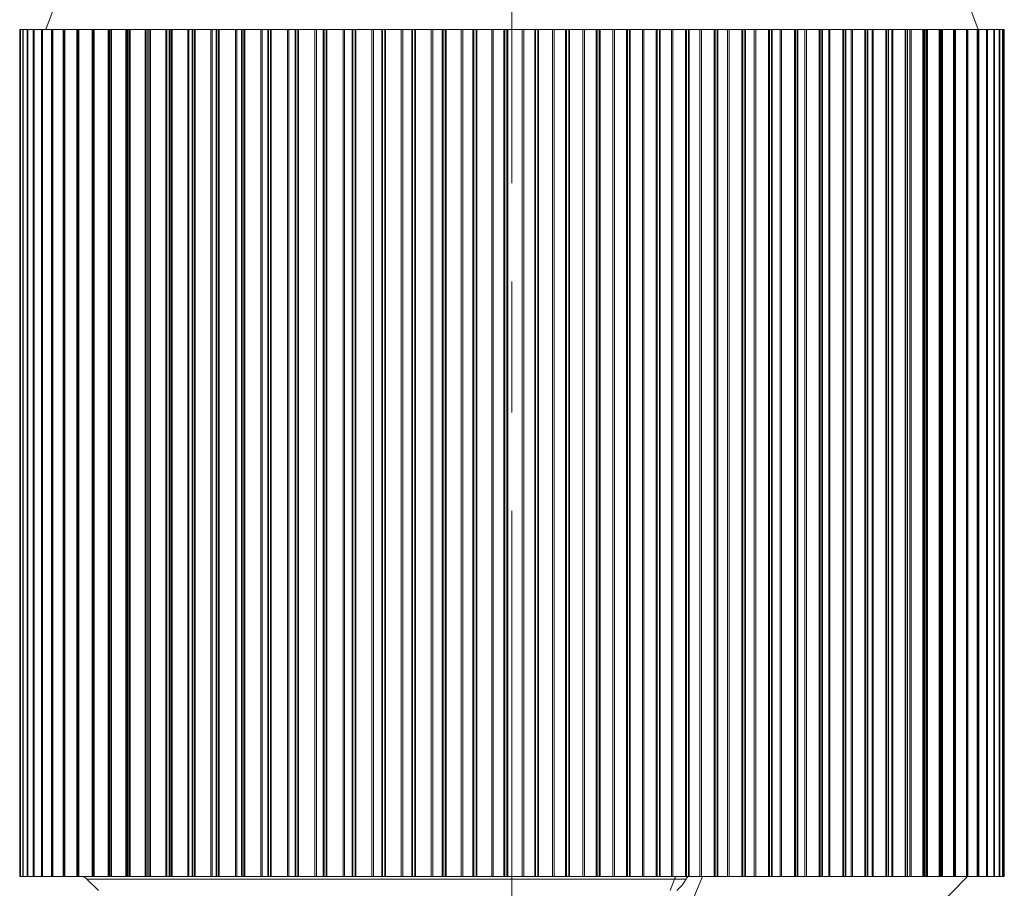
# Paper-space layout 'Layout1' of a CAD drawing. Units: inches. Extents: x -16.9 to -0.5, y -10.9 to -0.6.
# Drawn here: x -12.9 to -11.8, y -7.4 to -6.3 of the extents above; entities that cross this region are included whole.
import ezdxf

# ---------------------------------------------------------------- set-up
doc = ezdxf.new("R2010")
doc.units = ezdxf.units.IN
doc.header["$MEASUREMENT"] = 0
doc.layers.add('Viewport2ForCustomObjects_0', color=7, linetype='Continuous')
doc.layers.add('Visible Narrow (ANSI)', color=7, linetype='Continuous', lineweight=18)

# ---------------------------------------------------------------- blocks, each defined once
blk = doc.blocks.new('CustomObjectsInViewport2_0')
at = {"layer": 'Visible Narrow (ANSI)'}
for p, q in [((-10001.6929, -10002.9783), (-10001.6929, -10001.878)), ((-10002.7165, -10002.3504), (-10002.811, -10002.6102)), ((-10000.6692, -10002.3504), (-10000.5747, -10002.6102)), ((-10002.8739, -10002.6102), (-10002.8739, -10004.6417)), ((-10002.8739, -10002.6102), (-10002.8734, -10002.6102)), ((-10002.8734, -10002.6102), (-10002.8726, -10002.6102)), ((-10002.8734, -10002.6102), (-10002.8734, -10004.6417)), ((-10002.8726, -10002.6102), (-10002.8726, -10004.6417)), ((-10002.8726, -10002.6102), (-10002.8726, -10002.6102)), ((-10002.8726, -10002.6102), (-10002.8726, -10004.6417)), ((-10002.8726, -10002.6102), (-10002.8723, -10002.6102)), ((-10002.8723, -10002.6102), (-10002.8723, -10004.6417)), ((-10002.8723, -10002.6102), (-10002.8718, -10002.6102)), ((-10002.8718, -10002.6102), (-10002.8667, -10002.6102)), ((-10002.8718, -10002.6102), (-10002.8718, -10004.6417)), ((-10002.8667, -10002.6102), (-10002.8667, -10004.6417)), ((-10002.8667, -10002.6102), (-10002.8667, -10002.6102)), ((-10002.8667, -10002.6102), (-10002.8667, -10004.6417)), ((-10002.8667, -10002.6102), (-10002.8661, -10002.6102)), ((-10002.8661, -10002.6102), (-10002.8661, -10004.6417)), ((-10002.8661, -10002.6102), (-10002.8654, -10002.6102)), ((-10002.8654, -10002.6102), (-10002.8562, -10002.6102)), ((-10002.8654, -10002.6102), (-10002.8654, -10004.6417)), ((-10002.8562, -10002.6102), (-10002.8562, -10004.6417)), ((-10002.8562, -10002.6102), (-10002.8562, -10002.6102)), ((-10002.8562, -10002.6102), (-10002.8562, -10004.6417)), ((-10002.8562, -10002.6102), (-10002.8552, -10002.6102)), ((-10002.8552, -10002.6102), (-10002.8552, -10004.6417)), ((-10002.8552, -10002.6102), (-10002.8544, -10002.6102)), ((-10002.8544, -10002.6102), (-10002.8412, -10002.6102)), ((-10002.8544, -10002.6102), (-10002.8544, -10004.6417)), ((-10002.8412, -10002.6102), (-10002.8412, -10004.6417)), ((-10002.8412, -10002.6102), (-10002.8411, -10002.6102)), ((-10002.8411, -10002.6102), (-10002.8411, -10004.6417)), ((-10002.8411, -10002.6102), (-10002.8398, -10002.6102)), ((-10002.8398, -10002.6102), (-10002.8398, -10004.6417)), ((-10002.8398, -10002.6102), (-10002.8389, -10002.6102)), ((-10002.8389, -10002.6102), (-10002.8216, -10002.6102)), ((-10002.8389, -10002.6102), (-10002.8389, -10004.6417)), ((-10002.8216, -10002.6102), (-10002.8216, -10004.6417)), ((-10002.8216, -10002.6102), (-10002.8214, -10002.6102)), ((-10002.8214, -10002.6102), (-10002.8214, -10004.6417)), ((-10002.8214, -10002.6102), (-10002.8198, -10002.6102)), ((-10002.8198, -10002.6102), (-10002.8198, -10004.6417)), ((-10002.8198, -10002.6102), (-10002.8188, -10002.6102)), ((-10002.8188, -10002.6102), (-10002.7976, -10002.6102)), ((-10002.8188, -10002.6102), (-10002.8188, -10004.6417)), ((-10002.7976, -10002.6102), (-10002.7976, -10004.6417)), ((-10002.7976, -10002.6102), (-10002.7973, -10002.6102)), ((-10002.7973, -10002.6102), (-10002.7973, -10004.6417)), ((-10002.7973, -10002.6102), (-10002.7954, -10002.6102)), ((-10002.7954, -10002.6102), (-10002.7954, -10004.6417)), ((-10002.7954, -10002.6102), (-10002.7943, -10002.6102)), ((-10002.7943, -10002.6102), (-10002.7692, -10002.6102)), ((-10002.7943, -10002.6102), (-10002.7943, -10004.6417)), ((-10002.7692, -10002.6102), (-10002.7692, -10004.6417)), ((-10002.7692, -10002.6102), (-10002.7689, -10002.6102)), ((-10002.7689, -10002.6102), (-10002.7689, -10004.6417)), ((-10002.7689, -10002.6102), (-10002.7666, -10002.6102)), ((-10002.7666, -10002.6102), (-10002.7666, -10004.6417)), ((-10002.7666, -10002.6102), (-10002.7654, -10002.6102)), ((-10002.7654, -10002.6102), (-10002.7366, -10002.6102)), ((-10002.7654, -10002.6102), (-10002.7654, -10004.6417)), ((-10002.7366, -10002.6102), (-10002.7366, -10004.6417)), ((-10002.7366, -10002.6102), (-10002.7361, -10002.6102)), ((-10002.7361, -10002.6102), (-10002.7361, -10004.6417)), ((-10002.7361, -10002.6102), (-10002.7336, -10002.6102)), ((-10002.7336, -10002.6102), (-10002.7336, -10004.6417)), ((-10002.7336, -10002.6102), (-10002.7323, -10002.6102)), ((-10002.7323, -10002.6102), (-10002.6999, -10002.6102)), ((-10002.7323, -10002.6102), (-10002.7323, -10004.6417)), ((-10002.6999, -10002.6102), (-10002.6999, -10004.6417)), ((-10002.6999, -10002.6102), (-10002.6993, -10002.6102)), ((-10002.6993, -10002.6102), (-10002.6993, -10004.6417)), ((-10002.6993, -10002.6102), (-10002.6965, -10002.6102)), ((-10002.6965, -10002.6102), (-10002.6965, -10004.6417)), ((-10002.6965, -10002.6102), (-10002.6951, -10002.6102)), ((-10002.6951, -10002.6102), (-10002.6613, -10002.6102)), ((-10002.6951, -10002.6102), (-10002.6951, -10004.6417)), ((-10002.6613, -10002.6102), (-10002.6613, -10004.6417)), ((-10002.6613, -10002.6102), (-10002.6593, -10002.6102)), ((-10002.6593, -10002.6102), (-10002.6593, -10004.6417)), ((-10002.6593, -10002.6102), (-10002.6592, -10002.6102)), ((-10002.6592, -10002.6102), (-10002.6592, -10004.6417)), ((-10002.6592, -10002.6102), (-10002.6585, -10002.6102)), ((-10002.6585, -10002.6102), (-10002.6585, -10004.6417)), ((-10002.6585, -10002.6102), (-10002.6554, -10002.6102)), ((-10002.6554, -10002.6102), (-10002.6554, -10004.6417)), ((-10002.6554, -10002.6102), (-10002.6539, -10002.6102)), ((-10002.6539, -10002.6102), (-10002.619, -10002.6102)), ((-10002.6539, -10002.6102), (-10002.6539, -10004.6417)), ((-10002.619, -10002.6102), (-10002.619, -10004.6417)), ((-10002.619, -10002.6102), (-10002.6168, -10002.6102)), ((-10002.6168, -10002.6102), (-10002.6168, -10004.6417)), ((-10002.6168, -10002.6102), (-10002.6148, -10002.6102)), ((-10002.6148, -10002.6102), (-10002.6148, -10004.6417)), ((-10002.6148, -10002.6102), (-10002.6139, -10002.6102)), ((-10002.6139, -10002.6102), (-10002.6139, -10004.6417)), ((-10002.6139, -10002.6102), (-10002.6105, -10002.6102)), ((-10002.6105, -10002.6102), (-10002.6105, -10004.6417)), ((-10002.6105, -10002.6102), (-10002.609, -10002.6102)), ((-10002.609, -10002.6102), (-10002.573, -10002.6102)), ((-10002.609, -10002.6102), (-10002.609, -10004.6417)), ((-10002.573, -10002.6102), (-10002.573, -10004.6417)), ((-10002.573, -10002.6102), (-10002.5706, -10002.6102)), ((-10002.5706, -10002.6102), (-10002.5706, -10004.6417)), ((-10002.5706, -10002.6102), (-10002.5667, -10002.6102)), ((-10002.5667, -10002.6102), (-10002.5667, -10004.6417)), ((-10002.5667, -10002.6102), (-10002.5657, -10002.6102)), ((-10002.5657, -10002.6102), (-10002.5657, -10004.6417)), ((-10002.5657, -10002.6102), (-10002.562, -10002.6102)), ((-10002.562, -10002.6102), (-10002.562, -10004.6417)), ((-10002.562, -10002.6102), (-10002.5604, -10002.6102)), ((-10002.5604, -10002.6102), (-10002.5236, -10002.6102)), ((-10002.5604, -10002.6102), (-10002.5604, -10004.6417)), ((-10002.5236, -10002.6102), (-10002.5236, -10004.6417)), ((-10002.5236, -10002.6102), (-10002.521, -10002.6102)), ((-10002.521, -10002.6102), (-10002.521, -10004.6417)), ((-10002.521, -10002.6102), (-10002.5151, -10002.6102)), ((-10002.5151, -10002.6102), (-10002.5151, -10004.6417)), ((-10002.5151, -10002.6102), (-10002.514, -10002.6102)), ((-10002.514, -10002.6102), (-10002.514, -10004.6417)), ((-10002.514, -10002.6102), (-10002.5101, -10002.6102)), ((-10002.5101, -10002.6102), (-10002.5101, -10004.6417)), ((-10002.5101, -10002.6102), (-10002.5084, -10002.6102)), ((-10002.5084, -10002.6102), (-10002.4708, -10002.6102)), ((-10002.5084, -10002.6102), (-10002.5084, -10004.6417)), ((-10002.4708, -10002.6102), (-10002.4708, -10004.6417)), ((-10002.4708, -10002.6102), (-10002.4681, -10002.6102)), ((-10002.4681, -10002.6102), (-10002.4681, -10004.6417)), ((-10002.4681, -10002.6102), (-10002.4603, -10002.6102)), ((-10002.4603, -10002.6102), (-10002.4603, -10004.6417)), ((-10002.4603, -10002.6102), (-10002.4591, -10002.6102)), ((-10002.4591, -10002.6102), (-10002.4591, -10004.6417)), ((-10002.4591, -10002.6102), (-10002.4549, -10002.6102)), ((-10002.4549, -10002.6102), (-10002.4549, -10004.6417)), ((-10002.4549, -10002.6102), (-10002.4532, -10002.6102)), ((-10002.4532, -10002.6102), (-10002.415, -10002.6102)), ((-10002.4532, -10002.6102), (-10002.4532, -10004.6417)), ((-10002.415, -10002.6102), (-10002.415, -10004.6417)), ((-10002.415, -10002.6102), (-10002.4121, -10002.6102)), ((-10002.4121, -10002.6102), (-10002.4121, -10004.6417)), ((-10002.4121, -10002.6102), (-10002.4025, -10002.6102)), ((-10002.4025, -10002.6102), (-10002.4025, -10004.6417)), ((-10002.4025, -10002.6102), (-10002.4011, -10002.6102)), ((-10002.4011, -10002.6102), (-10002.4011, -10004.6417)), ((-10002.4011, -10002.6102), (-10002.3968, -10002.6102)), ((-10002.3968, -10002.6102), (-10002.3968, -10004.6417)), ((-10002.3968, -10002.6102), (-10002.395, -10002.6102)), ((-10002.395, -10002.6102), (-10002.3564, -10002.6102)), ((-10002.395, -10002.6102), (-10002.395, -10004.6417)), ((-10002.3564, -10002.6102), (-10002.3564, -10004.6417)), ((-10002.3564, -10002.6102), (-10002.3533, -10002.6102)), ((-10002.3533, -10002.6102), (-10002.3533, -10004.6417)), ((-10002.3533, -10002.6102), (-10002.3419, -10002.6102)), ((-10002.3419, -10002.6102), (-10002.3419, -10004.6417)), ((-10002.3419, -10002.6102), (-10002.3404, -10002.6102)), ((-10002.3404, -10002.6102), (-10002.3404, -10004.6417)), ((-10002.3404, -10002.6102), (-10002.3358, -10002.6102)), ((-10002.3358, -10002.6102), (-10002.3358, -10004.6417)), ((-10002.3358, -10002.6102), (-10002.334, -10002.6102)), ((-10002.334, -10002.6102), (-10002.2951, -10002.6102)), ((-10002.334, -10002.6102), (-10002.334, -10004.6417)), ((-10002.2951, -10002.6102), (-10002.2951, -10004.6417)), ((-10002.2951, -10002.6102), (-10002.2919, -10002.6102)), ((-10002.2919, -10002.6102), (-10002.2919, -10004.6417)), ((-10002.2919, -10002.6102), (-10002.2787, -10002.6102)), ((-10002.2787, -10002.6102), (-10002.2787, -10004.6417)), ((-10002.2787, -10002.6102), (-10002.2771, -10002.6102)), ((-10002.2771, -10002.6102), (-10002.2771, -10004.6417)), ((-10002.2771, -10002.6102), (-10002.2724, -10002.6102)), ((-10002.2724, -10004.6417), (-10002.2724, -10002.6102)), ((-10002.2705, -10002.6102), (-10002.2724, -10002.6102)), ((-10002.2705, -10002.6102), (-10002.2315, -10002.6102)), ((-10002.2705, -10004.6417), (-10002.2705, -10002.6102)), ((-10002.2315, -10002.6102), (-10002.2315, -10004.6417)), ((-10002.2315, -10002.6102), (-10002.2281, -10002.6102)), ((-10002.2281, -10002.6102), (-10002.2281, -10004.6417)), ((-10002.2281, -10002.6102), (-10002.2132, -10002.6102)), ((-10002.2132, -10004.6417), (-10002.2132, -10002.6102)), ((-10002.2115, -10002.6102), (-10002.2132, -10002.6102)), ((-10002.2115, -10004.6417), (-10002.2115, -10002.6102)), ((-10002.2115, -10002.6102), (-10002.2066, -10002.6102)), ((-10002.2066, -10002.6102), (-10002.2066, -10004.6417)), ((-10002.2066, -10002.6102), (-10002.2047, -10002.6102)), ((-10002.2047, -10002.6102), (-10002.1657, -10002.6102)), ((-10002.2047, -10002.6102), (-10002.2047, -10004.6417)), ((-10002.1657, -10002.6102), (-10002.1657, -10004.6417)), ((-10002.1657, -10002.6102), (-10002.1622, -10002.6102)), ((-10002.1622, -10002.6102), (-10002.1622, -10004.6417)), ((-10002.1622, -10002.6102), (-10002.1456, -10002.6102)), ((-10002.1456, -10002.6102), (-10002.1456, -10004.6417)), ((-10002.1456, -10002.6102), (-10002.1438, -10002.6102)), ((-10002.1438, -10002.6102), (-10002.1438, -10004.6417)), ((-10002.1438, -10002.6102), (-10002.1388, -10002.6102)), ((-10002.1388, -10002.6102), (-10002.1388, -10004.6417)), ((-10002.1388, -10002.6102), (-10002.1369, -10002.6102)), ((-10002.1369, -10002.6102), (-10002.0981, -10002.6102)), ((-10002.1369, -10002.6102), (-10002.1369, -10004.6417)), ((-10002.0981, -10002.6102), (-10002.0981, -10004.6417)), ((-10002.0981, -10002.6102), (-10002.0945, -10002.6102)), ((-10002.0945, -10002.6102), (-10002.0945, -10004.6417)), ((-10002.0945, -10002.6102), (-10002.0763, -10002.6102)), ((-10002.0763, -10002.6102), (-10002.0763, -10004.6417)), ((-10002.0763, -10002.6102), (-10002.0744, -10002.6102)), ((-10002.0744, -10002.6102), (-10002.0744, -10004.6417)), ((-10002.0744, -10002.6102), (-10002.0693, -10002.6102)), ((-10002.0693, -10002.6102), (-10002.0673, -10002.6102)), ((-10002.0693, -10002.6102), (-10002.0693, -10004.6417)), ((-10002.0673, -10002.6102), (-10002.0289, -10002.6102)), ((-10002.0673, -10002.6102), (-10002.0673, -10004.6417)), ((-10002.0289, -10002.6102), (-10002.0289, -10004.6417)), ((-10002.0289, -10002.6102), (-10002.0252, -10002.6102)), ((-10002.0252, -10002.6102), (-10002.0252, -10004.6417)), ((-10002.0252, -10002.6102), (-10002.0054, -10002.6102)), ((-10002.0054, -10002.6102), (-10002.0054, -10004.6417)), ((-10002.0054, -10002.6102), (-10002.0034, -10002.6102)), ((-10002.0034, -10002.6102), (-10002.0034, -10004.6417)), ((-10002.0034, -10002.6102), (-10001.9982, -10002.6102)), ((-10001.9982, -10002.6102), (-10001.9982, -10004.6417)), ((-10001.9982, -10002.6102), (-10001.9963, -10002.6102)), ((-10001.9963, -10002.6102), (-10001.9583, -10002.6102)), ((-10001.9963, -10002.6102), (-10001.9963, -10004.6417)), ((-10001.9583, -10002.6102), (-10001.9583, -10004.6417)), ((-10001.9583, -10002.6102), (-10001.9546, -10002.6102)), ((-10001.9546, -10002.6102), (-10001.9546, -10004.6417)), ((-10001.9546, -10002.6102), (-10001.9333, -10002.6102)), ((-10001.9333, -10002.6102), (-10001.9333, -10004.6417)), ((-10001.9333, -10002.6102), (-10001.9313, -10002.6102)), ((-10001.9313, -10002.6102), (-10001.9313, -10004.6417)), ((-10001.9313, -10002.6102), (-10001.926, -10002.6102)), ((-10001.926, -10002.6102), (-10001.926, -10004.6417)), ((-10001.926, -10002.6102), (-10001.9241, -10002.6102)), ((-10001.9241, -10002.6102), (-10001.8867, -10002.6102)), ((-10001.9241, -10002.6102), (-10001.9241, -10004.6417)), ((-10001.8867, -10002.6102), (-10001.8867, -10004.6417)), ((-10001.8867, -10002.6102), (-10001.8829, -10002.6102)), ((-10001.8829, -10002.6102), (-10001.8829, -10004.6417)), ((-10001.8829, -10002.6102), (-10001.8603, -10002.6102)), ((-10001.8603, -10002.6102), (-10001.8603, -10004.6417)), ((-10001.8603, -10002.6102), (-10001.8582, -10002.6102)), ((-10001.8582, -10002.6102), (-10001.8582, -10004.6417)), ((-10001.8582, -10002.6102), (-10001.8528, -10002.6102)), ((-10001.8528, -10002.6102), (-10001.8528, -10004.6417)), ((-10001.8528, -10002.6102), (-10001.8509, -10002.6102)), ((-10001.8509, -10002.6102), (-10001.8144, -10002.6102)), ((-10001.8509, -10002.6102), (-10001.8509, -10004.6417)), ((-10001.8144, -10002.6102), (-10001.8144, -10004.6417)), ((-10001.8144, -10002.6102), (-10001.8105, -10002.6102)), ((-10001.8105, -10002.6102), (-10001.8105, -10004.6417)), ((-10001.8105, -10002.6102), (-10001.7866, -10002.6102)), ((-10001.7866, -10002.6102), (-10001.7866, -10004.6417)), ((-10001.7866, -10002.6102), (-10001.7844, -10002.6102)), ((-10001.7844, -10002.6102), (-10001.7844, -10004.6417)), ((-10001.7844, -10002.6102), (-10001.779, -10002.6102)), ((-10001.779, -10002.6102), (-10001.779, -10004.6417)), ((-10001.779, -10002.6102), (-10001.7771, -10002.6102)), ((-10001.7771, -10002.6102), (-10001.7415, -10002.6102)), ((-10001.7771, -10002.6102), (-10001.7771, -10004.6417)), ((-10001.7415, -10002.6102), (-10001.7415, -10004.6417)), ((-10001.7415, -10002.6102), (-10001.7376, -10002.6102)), ((-10001.7376, -10002.6102), (-10001.7376, -10004.6417)), ((-10001.7376, -10002.6102), (-10001.7125, -10002.6102)), ((-10001.7125, -10002.6102), (-10001.7125, -10004.6417)), ((-10001.7125, -10002.6102), (-10001.7103, -10002.6102)), ((-10001.7103, -10002.6102), (-10001.7103, -10004.6417)), ((-10001.7103, -10002.6102), (-10001.7049, -10002.6102)), ((-10001.7049, -10002.6102), (-10001.7049, -10004.6417)), ((-10001.7049, -10002.6102), (-10001.703, -10002.6102)), ((-10001.703, -10002.6102), (-10001.6685, -10002.6102)), ((-10001.703, -10002.6102), (-10001.703, -10004.6417)), ((-10001.6685, -10002.6102), (-10001.6685, -10004.6417)), ((-10001.6685, -10002.6102), (-10001.6645, -10002.6102)), ((-10001.6645, -10002.6102), (-10001.6645, -10004.6417)), ((-10001.6645, -10002.6102), (-10001.6384, -10002.6102)), ((-10001.6384, -10002.6102), (-10001.6384, -10004.6417)), ((-10001.6384, -10002.6102), (-10001.6361, -10002.6102)), ((-10001.6361, -10002.6102), (-10001.6361, -10004.6417)), ((-10001.6361, -10002.6102), (-10001.6307, -10002.6102)), ((-10001.6307, -10002.6102), (-10001.6307, -10004.6417)), ((-10001.6307, -10002.6102), (-10001.6289, -10002.6102)), ((-10001.6289, -10002.6102), (-10001.5955, -10002.6102)), ((-10001.6289, -10002.6102), (-10001.6289, -10004.6417)), ((-10001.5955, -10002.6102), (-10001.5955, -10004.6417)), ((-10001.5955, -10002.6102), (-10001.5916, -10002.6102)), ((-10001.5916, -10002.6102), (-10001.5916, -10004.6417)), ((-10001.5916, -10002.6102), (-10001.5645, -10002.6102)), ((-10001.5645, -10002.6102), (-10001.5645, -10004.6417)), ((-10001.5645, -10002.6102), (-10001.5621, -10002.6102)), ((-10001.5621, -10002.6102), (-10001.5621, -10004.6417)), ((-10001.5621, -10002.6102), (-10001.5568, -10002.6102)), ((-10001.5568, -10002.6102), (-10001.5568, -10004.6417)), ((-10001.5568, -10002.6102), (-10001.555, -10002.6102)), ((-10001.555, -10002.6102), (-10001.523, -10002.6102)), ((-10001.555, -10002.6102), (-10001.555, -10004.6417)), ((-10001.523, -10002.6102), (-10001.523, -10004.6417)), ((-10001.523, -10002.6102), (-10001.519, -10002.6102)), ((-10001.519, -10002.6102), (-10001.519, -10004.6417)), ((-10001.519, -10002.6102), (-10001.491, -10002.6102)), ((-10001.491, -10002.6102), (-10001.491, -10004.6417)), ((-10001.491, -10002.6102), (-10001.4887, -10002.6102)), ((-10001.4887, -10002.6102), (-10001.4887, -10004.6417)), ((-10001.4887, -10002.6102), (-10001.4834, -10002.6102)), ((-10001.4834, -10002.6102), (-10001.4834, -10004.6417)), ((-10001.4834, -10002.6102), (-10001.4816, -10002.6102)), ((-10001.4816, -10002.6102), (-10001.4511, -10002.6102)), ((-10001.4816, -10002.6102), (-10001.4816, -10004.6417)), ((-10001.4511, -10002.6102), (-10001.4511, -10004.6417)), ((-10001.4511, -10002.6102), (-10001.4472, -10002.6102)), ((-10001.4472, -10002.6102), (-10001.4472, -10004.6417)), ((-10001.4472, -10002.6102), (-10001.4184, -10002.6102)), ((-10001.4184, -10002.6102), (-10001.4184, -10004.6417)), ((-10001.4184, -10002.6102), (-10001.416, -10002.6102)), ((-10001.416, -10002.6102), (-10001.416, -10004.6417)), ((-10001.416, -10002.6102), (-10001.4108, -10002.6102)), ((-10001.4108, -10002.6102), (-10001.4108, -10004.6417)), ((-10001.4108, -10002.6102), (-10001.4091, -10002.6102)), ((-10001.4091, -10002.6102), (-10001.3801, -10002.6102)), ((-10001.4091, -10002.6102), (-10001.4091, -10004.6417)), ((-10001.3801, -10002.6102), (-10001.3801, -10004.6417)), ((-10001.3801, -10002.6102), (-10001.3763, -10002.6102)), ((-10001.3763, -10002.6102), (-10001.3763, -10004.6417)), ((-10001.3763, -10002.6102), (-10001.3469, -10002.6102)), ((-10001.3469, -10002.6102), (-10001.3469, -10004.6417)), ((-10001.3469, -10002.6102), (-10001.3445, -10002.6102)), ((-10001.3445, -10002.6102), (-10001.3445, -10004.6417)), ((-10001.3445, -10002.6102), (-10001.3393, -10002.6102)), ((-10001.3393, -10002.6102), (-10001.3393, -10004.6417)), ((-10001.3393, -10002.6102), (-10001.3377, -10002.6102)), ((-10001.3377, -10002.6102), (-10001.3104, -10002.6102)), ((-10001.3377, -10002.6102), (-10001.3377, -10004.6417)), ((-10001.3104, -10002.6102), (-10001.3104, -10004.6417)), ((-10001.3104, -10002.6102), (-10001.3067, -10002.6102)), ((-10001.3067, -10002.6102), (-10001.3067, -10004.6417)), ((-10001.3067, -10002.6102), (-10001.2767, -10002.6102)), ((-10001.2767, -10002.6102), (-10001.2767, -10004.6417)), ((-10001.2767, -10002.6102), (-10001.2743, -10002.6102)), ((-10001.2743, -10002.6102), (-10001.2743, -10004.6417)), ((-10001.2743, -10002.6102), (-10001.2693, -10002.6102)), ((-10001.2693, -10002.6102), (-10001.2693, -10004.6417)), ((-10001.2693, -10002.6102), (-10001.2677, -10002.6102)), ((-10001.2677, -10002.6102), (-10001.2423, -10002.6102)), ((-10001.2677, -10002.6102), (-10001.2677, -10004.6417)), ((-10001.2423, -10002.6102), (-10001.2423, -10004.6417)), ((-10001.2423, -10002.6102), (-10001.2385, -10002.6102)), ((-10001.2385, -10002.6102), (-10001.2385, -10004.6417)), ((-10001.2385, -10002.6102), (-10001.2082, -10002.6102)), ((-10001.2082, -10002.6102), (-10001.2082, -10004.6417)), ((-10001.2082, -10002.6102), (-10001.2058, -10002.6102)), ((-10001.2058, -10002.6102), (-10001.2058, -10004.6417)), ((-10001.2058, -10002.6102), (-10001.2009, -10002.6102)), ((-10001.2009, -10002.6102), (-10001.2009, -10004.6417)), ((-10001.2009, -10002.6102), (-10001.1994, -10002.6102)), ((-10001.1994, -10002.6102), (-10001.1758, -10002.6102)), ((-10001.1994, -10002.6102), (-10001.1994, -10004.6417)), ((-10001.1758, -10002.6102), (-10001.1758, -10004.6417)), ((-10001.1758, -10002.6102), (-10001.1722, -10002.6102)), ((-10001.1722, -10002.6102), (-10001.1722, -10004.6417)), ((-10001.1722, -10002.6102), (-10001.1415, -10002.6102)), ((-10001.1415, -10002.6102), (-10001.1415, -10004.6417)), ((-10001.1415, -10002.6102), (-10001.1392, -10002.6102)), ((-10001.1392, -10002.6102), (-10001.1392, -10004.6417)), ((-10001.1392, -10002.6102), (-10001.1344, -10002.6102)), ((-10001.1344, -10002.6102), (-10001.1344, -10004.6417)), ((-10001.1344, -10002.6102), (-10001.133, -10002.6102)), ((-10001.133, -10002.6102), (-10001.1115, -10002.6102)), ((-10001.133, -10002.6102), (-10001.133, -10004.6417)), ((-10001.1115, -10002.6102), (-10001.1115, -10004.6417)), ((-10001.1115, -10002.6102), (-10001.1079, -10002.6102)), ((-10001.1079, -10002.6102), (-10001.1079, -10004.6417)), ((-10001.1079, -10002.6102), (-10001.0771, -10002.6102)), ((-10001.0771, -10002.6102), (-10001.0771, -10004.6417)), ((-10001.0771, -10002.6102), (-10001.0748, -10002.6102)), ((-10001.0748, -10002.6102), (-10001.0748, -10004.6417)), ((-10001.0748, -10002.6102), (-10001.0702, -10002.6102)), ((-10001.0702, -10002.6102), (-10001.0702, -10004.6417)), ((-10001.0702, -10002.6102), (-10001.0688, -10002.6102)), ((-10001.0688, -10002.6102), (-10001.0494, -10002.6102)), ((-10001.0688, -10002.6102), (-10001.0688, -10004.6417)), ((-10001.0494, -10002.6102), (-10001.0494, -10004.6417)), ((-10001.0494, -10002.6102), (-10001.046, -10002.6102)), ((-10001.046, -10002.6102), (-10001.046, -10004.6417)), ((-10001.046, -10002.6102), (-10001.0151, -10002.6102)), ((-10001.0151, -10002.6102), (-10001.0151, -10004.6417)), ((-10001.0151, -10002.6102), (-10001.0128, -10002.6102)), ((-10001.0128, -10002.6102), (-10001.0128, -10004.6417)), ((-10001.0128, -10002.6102), (-10001.0084, -10002.6102)), ((-10001.0084, -10002.6102), (-10001.0084, -10004.6417)), ((-10001.0084, -10002.6102), (-10001.0071, -10002.6102)), ((-10001.0071, -10002.6102), (-10000.9899, -10002.6102)), ((-10001.0071, -10002.6102), (-10001.0071, -10004.6417)), ((-10000.9899, -10002.6102), (-10000.9899, -10004.6417)), ((-10000.9899, -10002.6102), (-10000.9866, -10002.6102)), ((-10000.9866, -10002.6102), (-10000.9866, -10004.6417)), ((-10000.9866, -10002.6102), (-10000.9557, -10002.6102)), ((-10000.9557, -10002.6102), (-10000.9557, -10004.6417)), ((-10000.9557, -10002.6102), (-10000.9535, -10002.6102)), ((-10000.9535, -10002.6102), (-10000.9535, -10004.6417)), ((-10000.9535, -10002.6102), (-10000.9493, -10002.6102)), ((-10000.9493, -10002.6102), (-10000.9493, -10004.6417)), ((-10000.9493, -10002.6102), (-10000.9481, -10002.6102)), ((-10000.9481, -10002.6102), (-10000.9331, -10002.6102)), ((-10000.9481, -10002.6102), (-10000.9481, -10004.6417)), ((-10000.9331, -10002.6102), (-10000.9331, -10004.6417)), ((-10000.9331, -10002.6102), (-10000.93, -10002.6102)), ((-10000.93, -10002.6102), (-10000.93, -10004.6417)), ((-10000.93, -10002.6102), (-10000.8993, -10002.6102)), ((-10000.8993, -10002.6102), (-10000.8993, -10004.6417)), ((-10000.8993, -10002.6102), (-10000.8971, -10002.6102)), ((-10000.8971, -10002.6102), (-10000.8971, -10004.6417)), ((-10000.8971, -10002.6102), (-10000.8931, -10002.6102)), ((-10000.8931, -10002.6102), (-10000.8931, -10004.6417)), ((-10000.8931, -10002.6102), (-10000.8921, -10002.6102)), ((-10000.8921, -10002.6102), (-10000.8793, -10002.6102)), ((-10000.8921, -10002.6102), (-10000.8921, -10004.6417)), ((-10000.8793, -10002.6102), (-10000.8793, -10004.6417)), ((-10000.8793, -10002.6102), (-10000.8763, -10002.6102)), ((-10000.8763, -10002.6102), (-10000.8763, -10004.6417)), ((-10000.8763, -10002.6102), (-10000.846, -10002.6102)), ((-10000.846, -10002.6102), (-10000.846, -10004.6417)), ((-10000.846, -10002.6102), (-10000.8439, -10002.6102)), ((-10000.8439, -10002.6102), (-10000.8439, -10004.6417)), ((-10000.8439, -10002.6102), (-10000.8401, -10002.6102)), ((-10000.8401, -10002.6102), (-10000.8401, -10004.6417)), ((-10000.8401, -10002.6102), (-10000.8392, -10002.6102)), ((-10000.8392, -10002.6102), (-10000.8288, -10002.6102)), ((-10000.8392, -10002.6102), (-10000.8392, -10004.6417)), ((-10000.8288, -10002.6102), (-10000.8288, -10004.6417)), ((-10000.8288, -10002.6102), (-10000.826, -10002.6102)), ((-10000.826, -10002.6102), (-10000.826, -10004.6417)), ((-10000.826, -10002.6102), (-10000.796, -10002.6102)), ((-10000.796, -10002.6102), (-10000.796, -10004.6417)), ((-10000.796, -10002.6102), (-10000.794, -10002.6102)), ((-10000.794, -10002.6102), (-10000.794, -10004.6417)), ((-10000.794, -10002.6102), (-10000.7905, -10002.6102)), ((-10000.7905, -10002.6102), (-10000.7905, -10004.6417)), ((-10000.7905, -10002.6102), (-10000.7897, -10002.6102)), ((-10000.7897, -10002.6102), (-10000.7816, -10002.6102)), ((-10000.7897, -10002.6102), (-10000.7897, -10004.6417)), ((-10000.7816, -10002.6102), (-10000.7816, -10004.6417)), ((-10000.7816, -10002.6102), (-10000.779, -10002.6102)), ((-10000.779, -10002.6102), (-10000.779, -10004.6417)), ((-10000.779, -10002.6102), (-10000.7496, -10002.6102)), ((-10000.7496, -10002.6102), (-10000.7496, -10004.6417)), ((-10000.7496, -10002.6102), (-10000.7477, -10002.6102)), ((-10000.7477, -10002.6102), (-10000.7477, -10004.6417)), ((-10000.7477, -10002.6102), (-10000.7444, -10002.6102)), ((-10000.7444, -10002.6102), (-10000.7444, -10004.6417)), ((-10000.7444, -10002.6102), (-10000.7437, -10002.6102)), ((-10000.7437, -10002.6102), (-10000.7381, -10002.6102)), ((-10000.7437, -10002.6102), (-10000.7437, -10004.6417)), ((-10000.7381, -10002.6102), (-10000.7381, -10004.6417)), ((-10000.7381, -10002.6102), (-10000.7356, -10002.6102)), ((-10000.7356, -10002.6102), (-10000.7356, -10004.6417)), ((-10000.7356, -10002.6102), (-10000.7069, -10002.6102)), ((-10000.7069, -10002.6102), (-10000.7069, -10004.6417)), ((-10000.7069, -10002.6102), (-10000.7051, -10002.6102)), ((-10000.7051, -10002.6102), (-10000.7051, -10004.6417)), ((-10000.7051, -10002.6102), (-10000.7021, -10002.6102)), ((-10000.7021, -10002.6102), (-10000.7021, -10004.6417)), ((-10000.7021, -10002.6102), (-10000.7015, -10002.6102)), ((-10000.7015, -10002.6102), (-10000.6983, -10002.6102)), ((-10000.7015, -10002.6102), (-10000.7015, -10004.6417)), ((-10000.6983, -10002.6102), (-10000.6983, -10004.6417)), ((-10000.6983, -10002.6102), (-10000.6961, -10002.6102)), ((-10000.6961, -10002.6102), (-10000.6961, -10004.6417)), ((-10000.6961, -10002.6102), (-10000.6681, -10002.6102)), ((-10000.6681, -10002.6102), (-10000.6681, -10004.6417)), ((-10000.6681, -10002.6102), (-10000.6664, -10002.6102)), ((-10000.6664, -10002.6102), (-10000.6664, -10004.6417)), ((-10000.6664, -10002.6102), (-10000.6637, -10002.6102)), ((-10000.6637, -10002.6102), (-10000.6637, -10004.6417)), ((-10000.6637, -10002.6102), (-10000.6632, -10002.6102)), ((-10000.6632, -10002.6102), (-10000.6624, -10002.6102)), ((-10000.6632, -10002.6102), (-10000.6632, -10004.6417)), ((-10000.6624, -10002.6102), (-10000.6624, -10004.6417)), ((-10000.6624, -10002.6102), (-10000.6604, -10002.6102)), ((-10000.6604, -10002.6102), (-10000.6604, -10004.6417)), ((-10000.6604, -10002.6102), (-10000.6333, -10002.6102)), ((-10000.6333, -10002.6102), (-10000.6333, -10004.6417)), ((-10000.6333, -10002.6102), (-10000.6317, -10002.6102)), ((-10000.6317, -10002.6102), (-10000.6317, -10004.6417)), ((-10000.6317, -10002.6102), (-10000.6293, -10002.6102)), ((-10000.6293, -10002.6102), (-10000.6293, -10004.6417)), ((-10000.6293, -10002.6102), (-10000.6289, -10002.6102)), ((-10000.6289, -10002.6102), (-10000.6289, -10004.6417)), ((-10000.6289, -10002.6102), (-10000.6288, -10002.6102)), ((-10000.6288, -10002.6102), (-10000.6288, -10004.6417)), ((-10000.6288, -10002.6102), (-10000.6028, -10002.6102)), ((-10000.6028, -10002.6102), (-10000.6028, -10004.6417)), ((-10000.6028, -10002.6102), (-10000.6012, -10002.6102)), ((-10000.6012, -10002.6102), (-10000.6012, -10004.6417)), ((-10000.6012, -10002.6102), (-10000.5992, -10002.6102)), ((-10000.5992, -10002.6102), (-10000.5992, -10004.6417)), ((-10000.5992, -10002.6102), (-10000.5989, -10002.6102)), ((-10000.5989, -10002.6102), (-10000.5989, -10004.6417)), ((-10000.5989, -10002.6102), (-10000.5765, -10002.6102)), ((-10000.5765, -10002.6102), (-10000.5765, -10004.6417)), ((-10000.5765, -10002.6102), (-10000.5751, -10002.6102)), ((-10000.5751, -10002.6102), (-10000.5751, -10004.6417)), ((-10000.5751, -10002.6102), (-10000.5733, -10002.6102)), ((-10000.5733, -10002.6102), (-10000.5733, -10004.6417)), ((-10000.5733, -10002.6102), (-10000.5731, -10002.6102)), ((-10000.5731, -10002.6102), (-10000.5731, -10004.6417)), ((-10000.5731, -10002.6102), (-10000.5546, -10002.6102)), ((-10000.5546, -10002.6102), (-10000.5546, -10004.6417)), ((-10000.5546, -10002.6102), (-10000.5533, -10002.6102)), ((-10000.5533, -10002.6102), (-10000.5533, -10004.6417)), ((-10000.5533, -10002.6102), (-10000.5519, -10002.6102)), ((-10000.5519, -10002.6102), (-10000.5519, -10004.6417)), ((-10000.5519, -10002.6102), (-10000.5518, -10002.6102)), ((-10000.5518, -10002.6102), (-10000.5518, -10004.6417)), ((-10000.5518, -10002.6102), (-10000.5372, -10002.6102)), ((-10000.5372, -10002.6102), (-10000.5372, -10004.6417)), ((-10000.5372, -10002.6102), (-10000.5361, -10002.6102)), ((-10000.5361, -10002.6102), (-10000.5361, -10004.6417)), ((-10000.5361, -10002.6102), (-10000.535, -10002.6102)), ((-10000.535, -10002.6102), (-10000.535, -10004.6417)), ((-10000.535, -10002.6102), (-10000.5349, -10002.6102)), ((-10000.5349, -10002.6102), (-10000.5349, -10004.6417)), ((-10000.5349, -10002.6102), (-10000.5244, -10002.6102)), ((-10000.5244, -10002.6102), (-10000.5244, -10004.6417)), ((-10000.5244, -10002.6102), (-10000.5234, -10002.6102)), ((-10000.5234, -10002.6102), (-10000.5234, -10004.6417)), ((-10000.5234, -10002.6102), (-10000.5226, -10002.6102)), ((-10000.5226, -10002.6102), (-10000.5226, -10004.6417)), ((-10000.5226, -10002.6102), (-10000.5226, -10004.6417)), ((-10000.5226, -10002.6102), (-10000.5226, -10002.6102)), ((-10000.5226, -10002.6102), (-10000.5162, -10002.6102)), ((-10000.5162, -10002.6102), (-10000.5162, -10004.6417)), ((-10000.5162, -10002.6102), (-10000.5153, -10002.6102)), ((-10000.5153, -10002.6102), (-10000.5153, -10004.6417)), ((-10000.5153, -10002.6102), (-10000.5149, -10002.6102)), ((-10000.5149, -10002.6102), (-10000.5149, -10004.6417)), ((-10000.5149, -10002.6102), (-10000.5149, -10004.6417)), ((-10000.5149, -10002.6102), (-10000.5149, -10002.6102)), ((-10000.5149, -10002.6102), (-10000.5126, -10002.6102)), ((-10000.5126, -10002.6102), (-10000.5126, -10004.6417)), ((-10000.5126, -10002.6102), (-10000.5119, -10002.6102)), ((-10000.5119, -10002.6102), (-10000.5119, -10004.6417)), ((-10000.5119, -10002.6102), (-10000.5118, -10002.6102)), ((-10000.5118, -10002.6102), (-10000.5118, -10004.6417)), ((-10000.5118, -10002.6102), (-10000.5118, -10004.6417)), ((-10001.6929, -10003.5283), (-10001.6929, -10003.2143)), ((-10001.6929, -10004.8647), (-10001.6929, -10003.7643)), ((-10002.8739, -10004.6417), (-10002.8734, -10004.6417)), ((-10002.8734, -10004.6417), (-10002.8726, -10004.6417)), ((-10002.8726, -10004.6417), (-10002.8726, -10004.6417)), ((-10002.8726, -10004.6417), (-10002.8723, -10004.6417)), ((-10002.8723, -10004.6417), (-10002.8718, -10004.6417)), ((-10002.8718, -10004.6417), (-10002.8667, -10004.6417)), ((-10002.8667, -10004.6417), (-10002.8667, -10004.6417)), ((-10002.8667, -10004.6417), (-10002.8661, -10004.6417)), ((-10002.8661, -10004.6417), (-10002.8654, -10004.6417)), ((-10002.8654, -10004.6417), (-10002.8562, -10004.6417)), ((-10002.8562, -10004.6417), (-10002.8562, -10004.6417)), ((-10002.8562, -10004.6417), (-10002.8552, -10004.6417)), ((-10002.8552, -10004.6417), (-10002.8544, -10004.6417)), ((-10002.8544, -10004.6417), (-10002.8412, -10004.6417)), ((-10002.8412, -10004.6417), (-10002.8411, -10004.6417)), ((-10002.8411, -10004.6417), (-10002.8398, -10004.6417)), ((-10002.8398, -10004.6417), (-10002.8389, -10004.6417)), ((-10002.8389, -10004.6417), (-10002.8216, -10004.6417)), ((-10002.8216, -10004.6417), (-10002.8214, -10004.6417)), ((-10002.8214, -10004.6417), (-10002.8198, -10004.6417)), ((-10002.8198, -10004.6417), (-10002.8188, -10004.6417)), ((-10002.8188, -10004.6417), (-10002.7976, -10004.6417)), ((-10002.7976, -10004.6417), (-10002.7973, -10004.6417)), ((-10002.7973, -10004.6417), (-10002.7954, -10004.6417)), ((-10002.7954, -10004.6417), (-10002.7943, -10004.6417)), ((-10002.7943, -10004.6417), (-10002.7692, -10004.6417)), ((-10002.7692, -10004.6417), (-10002.7689, -10004.6417)), ((-10002.7689, -10004.6417), (-10002.7666, -10004.6417)), ((-10002.7666, -10004.6417), (-10002.7654, -10004.6417)), ((-10002.7654, -10004.6417), (-10002.7366, -10004.6417)), ((-10002.7366, -10004.6417), (-10002.7361, -10004.6417)), ((-10002.7361, -10004.6417), (-10002.7336, -10004.6417)), ((-10002.7336, -10004.6417), (-10002.7323, -10004.6417)), ((-10002.7323, -10004.6417), (-10002.6999, -10004.6417)), ((-10002.6848, -10004.6753), (-10002.7127, -10004.6475)), ((-10001.3026, -10004.6475), (-10002.7127, -10004.6475)), ((-10002.6999, -10004.6417), (-10002.6993, -10004.6417)), ((-10002.6993, -10004.6417), (-10002.6965, -10004.6417)), ((-10002.6965, -10004.6417), (-10002.6951, -10004.6417)), ((-10002.6951, -10004.6417), (-10002.6613, -10004.6417)), ((-10002.6613, -10004.6417), (-10002.6593, -10004.6417)), ((-10002.6593, -10004.6417), (-10002.6592, -10004.6417)), ((-10002.6592, -10004.6417), (-10002.6585, -10004.6417)), ((-10002.6585, -10004.6417), (-10002.6554, -10004.6417)), ((-10002.6554, -10004.6417), (-10002.6539, -10004.6417)), ((-10002.6539, -10004.6417), (-10002.619, -10004.6417)), ((-10002.619, -10004.6417), (-10002.6168, -10004.6417)), ((-10002.6168, -10004.6417), (-10002.6148, -10004.6417)), ((-10002.6148, -10004.6417), (-10002.6139, -10004.6417)), ((-10002.6139, -10004.6417), (-10002.6105, -10004.6417)), ((-10002.6105, -10004.6417), (-10002.609, -10004.6417)), ((-10002.609, -10004.6417), (-10002.573, -10004.6417)), ((-10002.573, -10004.6417), (-10002.5706, -10004.6417)), ((-10002.5706, -10004.6417), (-10002.5667, -10004.6417)), ((-10002.5667, -10004.6417), (-10002.5657, -10004.6417)), ((-10002.5657, -10004.6417), (-10002.562, -10004.6417)), ((-10002.562, -10004.6417), (-10002.5604, -10004.6417)), ((-10002.5604, -10004.6417), (-10002.5236, -10004.6417)), ((-10002.5236, -10004.6417), (-10002.521, -10004.6417)), ((-10002.521, -10004.6417), (-10002.5151, -10004.6417)), ((-10002.5151, -10004.6417), (-10002.514, -10004.6417)), ((-10002.514, -10004.6417), (-10002.5101, -10004.6417)), ((-10002.5101, -10004.6417), (-10002.5084, -10004.6417)), ((-10002.5084, -10004.6417), (-10002.4708, -10004.6417)), ((-10002.4708, -10004.6417), (-10002.4681, -10004.6417)), ((-10002.4681, -10004.6417), (-10002.4603, -10004.6417)), ((-10002.4603, -10004.6417), (-10002.4591, -10004.6417)), ((-10002.4591, -10004.6417), (-10002.4549, -10004.6417)), ((-10002.4549, -10004.6417), (-10002.4532, -10004.6417)), ((-10002.4532, -10004.6417), (-10002.415, -10004.6417)), ((-10002.415, -10004.6417), (-10002.4121, -10004.6417)), ((-10002.4121, -10004.6417), (-10002.4025, -10004.6417)), ((-10002.4025, -10004.6417), (-10002.4011, -10004.6417)), ((-10002.4011, -10004.6417), (-10002.3968, -10004.6417)), ((-10002.3968, -10004.6417), (-10002.395, -10004.6417)), ((-10002.395, -10004.6417), (-10002.3564, -10004.6417)), ((-10002.3564, -10004.6417), (-10002.3533, -10004.6417)), ((-10002.3533, -10004.6417), (-10002.3419, -10004.6417)), ((-10002.3419, -10004.6417), (-10002.3404, -10004.6417)), ((-10002.3404, -10004.6417), (-10002.3358, -10004.6417)), ((-10002.3358, -10004.6417), (-10002.334, -10004.6417)), ((-10002.334, -10004.6417), (-10002.2951, -10004.6417)), ((-10002.2951, -10004.6417), (-10002.2919, -10004.6417)), ((-10002.2919, -10004.6417), (-10002.2787, -10004.6417)), ((-10002.2787, -10004.6417), (-10002.2771, -10004.6417)), ((-10002.2771, -10004.6417), (-10002.2724, -10004.6417)), ((-10002.2724, -10004.6417), (-10002.2705, -10004.6417)), ((-10002.2705, -10004.6417), (-10002.2315, -10004.6417)), ((-10002.2315, -10004.6417), (-10002.2281, -10004.6417)), ((-10002.2281, -10004.6417), (-10002.2132, -10004.6417)), ((-10002.2132, -10004.6417), (-10002.2115, -10004.6417)), ((-10002.2115, -10004.6417), (-10002.2066, -10004.6417)), ((-10002.2066, -10004.6417), (-10002.2047, -10004.6417)), ((-10002.2047, -10004.6417), (-10002.1657, -10004.6417)), ((-10002.1657, -10004.6417), (-10002.1622, -10004.6417)), ((-10002.1622, -10004.6417), (-10002.1456, -10004.6417)), ((-10002.1456, -10004.6417), (-10002.1438, -10004.6417)), ((-10002.1438, -10004.6417), (-10002.1388, -10004.6417)), ((-10002.1388, -10004.6417), (-10002.1369, -10004.6417)), ((-10002.1369, -10004.6417), (-10002.0981, -10004.6417)), ((-10002.0981, -10004.6417), (-10002.0945, -10004.6417)), ((-10002.0945, -10004.6417), (-10002.0763, -10004.6417)), ((-10002.0763, -10004.6417), (-10002.0744, -10004.6417)), ((-10002.0744, -10004.6417), (-10002.0693, -10004.6417)), ((-10002.0693, -10004.6417), (-10002.0673, -10004.6417)), ((-10002.0673, -10004.6417), (-10002.0289, -10004.6417)), ((-10002.0289, -10004.6417), (-10002.0252, -10004.6417)), ((-10002.0252, -10004.6417), (-10002.0054, -10004.6417)), ((-10002.0054, -10004.6417), (-10002.0034, -10004.6417)), ((-10002.0034, -10004.6417), (-10001.9982, -10004.6417)), ((-10001.9982, -10004.6417), (-10001.9963, -10004.6417)), ((-10001.9963, -10004.6417), (-10001.9583, -10004.6417)), ((-10001.9583, -10004.6417), (-10001.9546, -10004.6417)), ((-10001.9546, -10004.6417), (-10001.9333, -10004.6417)), ((-10001.9333, -10004.6417), (-10001.9313, -10004.6417)), ((-10001.9313, -10004.6417), (-10001.926, -10004.6417)), ((-10001.926, -10004.6417), (-10001.9241, -10004.6417)), ((-10001.9241, -10004.6417), (-10001.8867, -10004.6417)), ((-10001.8867, -10004.6417), (-10001.8829, -10004.6417)), ((-10001.8829, -10004.6417), (-10001.8603, -10004.6417)), ((-10001.8603, -10004.6417), (-10001.8582, -10004.6417)), ((-10001.8582, -10004.6417), (-10001.8528, -10004.6417)), ((-10001.8528, -10004.6417), (-10001.8509, -10004.6417)), ((-10001.8509, -10004.6417), (-10001.8144, -10004.6417)), ((-10001.8144, -10004.6417), (-10001.8105, -10004.6417)), ((-10001.8105, -10004.6417), (-10001.7866, -10004.6417)), ((-10001.7866, -10004.6417), (-10001.7844, -10004.6417)), ((-10001.7844, -10004.6417), (-10001.779, -10004.6417)), ((-10001.779, -10004.6417), (-10001.7771, -10004.6417)), ((-10001.7771, -10004.6417), (-10001.7415, -10004.6417)), ((-10001.7415, -10004.6417), (-10001.7376, -10004.6417)), ((-10001.7376, -10004.6417), (-10001.7125, -10004.6417)), ((-10001.7125, -10004.6417), (-10001.7103, -10004.6417)), ((-10001.7103, -10004.6417), (-10001.7049, -10004.6417)), ((-10001.7049, -10004.6417), (-10001.703, -10004.6417)), ((-10001.703, -10004.6417), (-10001.6685, -10004.6417)), ((-10001.6685, -10004.6417), (-10001.6645, -10004.6417)), ((-10001.6645, -10004.6417), (-10001.6384, -10004.6417)), ((-10001.6384, -10004.6417), (-10001.6361, -10004.6417)), ((-10001.6361, -10004.6417), (-10001.6307, -10004.6417)), ((-10001.6307, -10004.6417), (-10001.6289, -10004.6417)), ((-10001.6289, -10004.6417), (-10001.5955, -10004.6417)), ((-10001.5955, -10004.6417), (-10001.5916, -10004.6417)), ((-10001.5916, -10004.6417), (-10001.5645, -10004.6417)), ((-10001.5645, -10004.6417), (-10001.5621, -10004.6417)), ((-10001.5621, -10004.6417), (-10001.5568, -10004.6417)), ((-10001.5568, -10004.6417), (-10001.555, -10004.6417)), ((-10001.555, -10004.6417), (-10001.523, -10004.6417)), ((-10001.523, -10004.6417), (-10001.519, -10004.6417)), ((-10001.519, -10004.6417), (-10001.491, -10004.6417)), ((-10001.491, -10004.6417), (-10001.4887, -10004.6417)), ((-10001.4887, -10004.6417), (-10001.4834, -10004.6417)), ((-10001.4834, -10004.6417), (-10001.4816, -10004.6417)), ((-10001.4816, -10004.6417), (-10001.4511, -10004.6417)), ((-10001.4511, -10004.6417), (-10001.4472, -10004.6417)), ((-10001.4472, -10004.6417), (-10001.4184, -10004.6417)), ((-10001.4184, -10004.6417), (-10001.416, -10004.6417)), ((-10001.416, -10004.6417), (-10001.4108, -10004.6417)), ((-10001.4108, -10004.6417), (-10001.4091, -10004.6417)), ((-10001.4091, -10004.6417), (-10001.3801, -10004.6417)), ((-10001.3801, -10004.6417), (-10001.3763, -10004.6417)), ((-10001.3763, -10004.6417), (-10001.3469, -10004.6417)), ((-10001.3469, -10004.6417), (-10001.3445, -10004.6417)), ((-10001.3445, -10004.6417), (-10001.3393, -10004.6417)), ((-10001.3393, -10004.6417), (-10001.3377, -10004.6417)), ((-10001.3377, -10004.6417), (-10001.3104, -10004.6417)), ((-10001.3132, -10004.6753), (-10001.3026, -10004.6475)), ((-10001.3104, -10004.6417), (-10001.3067, -10004.6417)), ((-10001.3067, -10004.6417), (-10001.2767, -10004.6417)), ((-10001.2753, -10004.6475), (-10001.3026, -10004.6475)), ((-10001.2354, -10004.6417), (-10001.2993, -10004.7932)), ((-10001.2767, -10004.6417), (-10001.2743, -10004.6417)), ((-10001.2743, -10004.6417), (-10001.2693, -10004.6417)), ((-10001.2693, -10004.6417), (-10001.2677, -10004.6417)), ((-10001.2677, -10004.6417), (-10001.2423, -10004.6417)), ((-10001.2423, -10004.6417), (-10001.2385, -10004.6417)), ((-10001.2385, -10004.6417), (-10001.2082, -10004.6417)), ((-10001.2082, -10004.6417), (-10001.2058, -10004.6417)), ((-10001.2058, -10004.6417), (-10001.2009, -10004.6417)), ((-10001.2009, -10004.6417), (-10001.1994, -10004.6417)), ((-10001.1994, -10004.6417), (-10001.1758, -10004.6417)), ((-10001.1758, -10004.6417), (-10001.1722, -10004.6417)), ((-10001.1722, -10004.6417), (-10001.1415, -10004.6417)), ((-10001.1415, -10004.6417), (-10001.1392, -10004.6417)), ((-10001.1392, -10004.6417), (-10001.1344, -10004.6417)), ((-10001.1344, -10004.6417), (-10001.133, -10004.6417)), ((-10001.133, -10004.6417), (-10001.1115, -10004.6417)), ((-10001.1115, -10004.6417), (-10001.1079, -10004.6417)), ((-10001.1079, -10004.6417), (-10001.0771, -10004.6417)), ((-10001.0771, -10004.6417), (-10001.0748, -10004.6417)), ((-10001.0748, -10004.6417), (-10001.0702, -10004.6417)), ((-10001.0702, -10004.6417), (-10001.0688, -10004.6417)), ((-10001.0688, -10004.6417), (-10001.0494, -10004.6417)), ((-10001.0494, -10004.6417), (-10001.046, -10004.6417)), ((-10001.046, -10004.6417), (-10001.0151, -10004.6417)), ((-10001.0151, -10004.6417), (-10001.0128, -10004.6417)), ((-10001.0128, -10004.6417), (-10001.0084, -10004.6417)), ((-10001.0084, -10004.6417), (-10001.0071, -10004.6417)), ((-10001.0071, -10004.6417), (-10000.9899, -10004.6417)), ((-10000.9899, -10004.6417), (-10000.9866, -10004.6417)), ((-10000.9866, -10004.6417), (-10000.9557, -10004.6417)), ((-10000.9557, -10004.6417), (-10000.9535, -10004.6417)), ((-10000.9535, -10004.6417), (-10000.9493, -10004.6417)), ((-10000.9493, -10004.6417), (-10000.9481, -10004.6417)), ((-10000.9481, -10004.6417), (-10000.9331, -10004.6417)), ((-10000.9331, -10004.6417), (-10000.93, -10004.6417)), ((-10000.93, -10004.6417), (-10000.8993, -10004.6417)), ((-10000.8993, -10004.6417), (-10000.8971, -10004.6417)), ((-10000.8971, -10004.6417), (-10000.8931, -10004.6417)), ((-10000.8931, -10004.6417), (-10000.8921, -10004.6417)), ((-10000.8921, -10004.6417), (-10000.8793, -10004.6417)), ((-10000.8793, -10004.6417), (-10000.8763, -10004.6417)), ((-10000.8763, -10004.6417), (-10000.846, -10004.6417)), ((-10000.846, -10004.6417), (-10000.8439, -10004.6417)), ((-10000.8439, -10004.6417), (-10000.8401, -10004.6417)), ((-10000.8401, -10004.6417), (-10000.8392, -10004.6417)), ((-10000.8392, -10004.6417), (-10000.8288, -10004.6417)), ((-10000.8288, -10004.6417), (-10000.826, -10004.6417)), ((-10000.826, -10004.6417), (-10000.796, -10004.6417)), ((-10000.796, -10004.6417), (-10000.794, -10004.6417)), ((-10000.794, -10004.6417), (-10000.7905, -10004.6417)), ((-10000.7905, -10004.6417), (-10000.7897, -10004.6417)), ((-10000.7897, -10004.6417), (-10000.7816, -10004.6417)), ((-10000.7816, -10004.6417), (-10000.779, -10004.6417)), ((-10000.779, -10004.6417), (-10000.7496, -10004.6417)), ((-10000.6001, -10004.6417), (-10000.7504, -10004.7932)), ((-10000.7496, -10004.6417), (-10000.7477, -10004.6417)), ((-10000.7477, -10004.6417), (-10000.7444, -10004.6417)), ((-10000.7444, -10004.6417), (-10000.7437, -10004.6417)), ((-10000.7437, -10004.6417), (-10000.7381, -10004.6417)), ((-10000.7381, -10004.6417), (-10000.7356, -10004.6417)), ((-10000.7356, -10004.6417), (-10000.7069, -10004.6417)), ((-10000.7069, -10004.6417), (-10000.7051, -10004.6417)), ((-10000.7051, -10004.6417), (-10000.7021, -10004.6417)), ((-10000.7021, -10004.6417), (-10000.7015, -10004.6417)), ((-10000.7015, -10004.6417), (-10000.6983, -10004.6417)), ((-10000.6983, -10004.6417), (-10000.6961, -10004.6417)), ((-10000.6961, -10004.6417), (-10000.6681, -10004.6417)), ((-10000.6681, -10004.6417), (-10000.6664, -10004.6417)), ((-10000.6664, -10004.6417), (-10000.6637, -10004.6417)), ((-10000.6637, -10004.6417), (-10000.6632, -10004.6417)), ((-10000.6632, -10004.6417), (-10000.6624, -10004.6417)), ((-10000.6624, -10004.6417), (-10000.6604, -10004.6417)), ((-10000.6604, -10004.6417), (-10000.6333, -10004.6417)), ((-10000.6333, -10004.6417), (-10000.6317, -10004.6417)), ((-10000.6317, -10004.6417), (-10000.6293, -10004.6417)), ((-10000.6293, -10004.6417), (-10000.6289, -10004.6417)), ((-10000.6289, -10004.6417), (-10000.6288, -10004.6417)), ((-10000.6288, -10004.6417), (-10000.6028, -10004.6417)), ((-10000.6028, -10004.6417), (-10000.6012, -10004.6417)), ((-10000.6012, -10004.6417), (-10000.5992, -10004.6417)), ((-10000.5992, -10004.6417), (-10000.5989, -10004.6417)), ((-10000.5989, -10004.6417), (-10000.5765, -10004.6417)), ((-10000.5765, -10004.6417), (-10000.5751, -10004.6417)), ((-10000.5751, -10004.6417), (-10000.5733, -10004.6417)), ((-10000.5733, -10004.6417), (-10000.5731, -10004.6417)), ((-10000.5731, -10004.6417), (-10000.5546, -10004.6417)), ((-10000.5546, -10004.6417), (-10000.5533, -10004.6417)), ((-10000.5533, -10004.6417), (-10000.5519, -10004.6417)), ((-10000.5519, -10004.6417), (-10000.5518, -10004.6417)), ((-10000.5518, -10004.6417), (-10000.5372, -10004.6417)), ((-10000.5372, -10004.6417), (-10000.5361, -10004.6417)), ((-10000.5361, -10004.6417), (-10000.535, -10004.6417)), ((-10000.535, -10004.6417), (-10000.5349, -10004.6417)), ((-10000.5349, -10004.6417), (-10000.5244, -10004.6417)), ((-10000.5244, -10004.6417), (-10000.5234, -10004.6417)), ((-10000.5234, -10004.6417), (-10000.5226, -10004.6417)), ((-10000.5226, -10004.6417), (-10000.5226, -10004.6417)), ((-10000.5226, -10004.6417), (-10000.5162, -10004.6417)), ((-10000.5162, -10004.6417), (-10000.5153, -10004.6417)), ((-10000.5153, -10004.6417), (-10000.5149, -10004.6417)), ((-10000.5149, -10004.6417), (-10000.5149, -10004.6417)), ((-10000.5149, -10004.6417), (-10000.5126, -10004.6417)), ((-10000.5126, -10004.6417), (-10000.5119, -10004.6417)), ((-10000.5119, -10004.6417), (-10000.5118, -10004.6417)), ((-10001.2975, -10004.6753), (-10001.2863, -10004.6641))]:
    blk.add_line(p, q, dxfattribs=at)
at = {"layer": 'Visible Narrow (ANSI)', "extrusion": (0, 0, -1)}
blk.add_arc((10002.7266, -10004.6614), 0.0197, 90, 135, dxfattribs=at)
blk.add_ellipse((-10001.2973, -10004.6614), major_axis=(0, 0.0197), ratio=0.382672, start_param=5.497787, end_param=6.283185, dxfattribs=at)
at = {"layer": 'Visible Narrow (ANSI)'}
blk.add_rational_spline([(-10001.2753, -10004.6475), (-10001.2818, -10004.6596), (-10001.2863, -10004.6641)], [1.52167253198, 1.77000343207, 1.8840464166], degree=2, dxfattribs=at)
blk.add_open_spline([(-10001.2682, -10004.6417), (-10001.2695, -10004.6417), (-10001.271, -10004.6424), (-10001.2732, -10004.6443), (-10001.2744, -10004.6458), (-10001.2753, -10004.6475)], degree=3, knots=[-0.24363804, -0.24363804, -0.24363804, -0.24363804, -0.22083551, -0.22083551, -0.2005699, -0.2005699, -0.2005699, -0.2005699], dxfattribs=at)

psp = doc.layouts.get("Layout1")

# ---------------------------------------------------------------- block references
at = {"layer": 'Viewport2ForCustomObjects_0', "xscale": 0.5000000000000303, "yscale": 0.5000000000000303, "zscale": 0.5000000000000303}
psp.add_blockref('CustomObjectsInViewport2_0', (4988.494, 4994.9694), dxfattribs=at)

doc.saveas('drawing.dxf')
